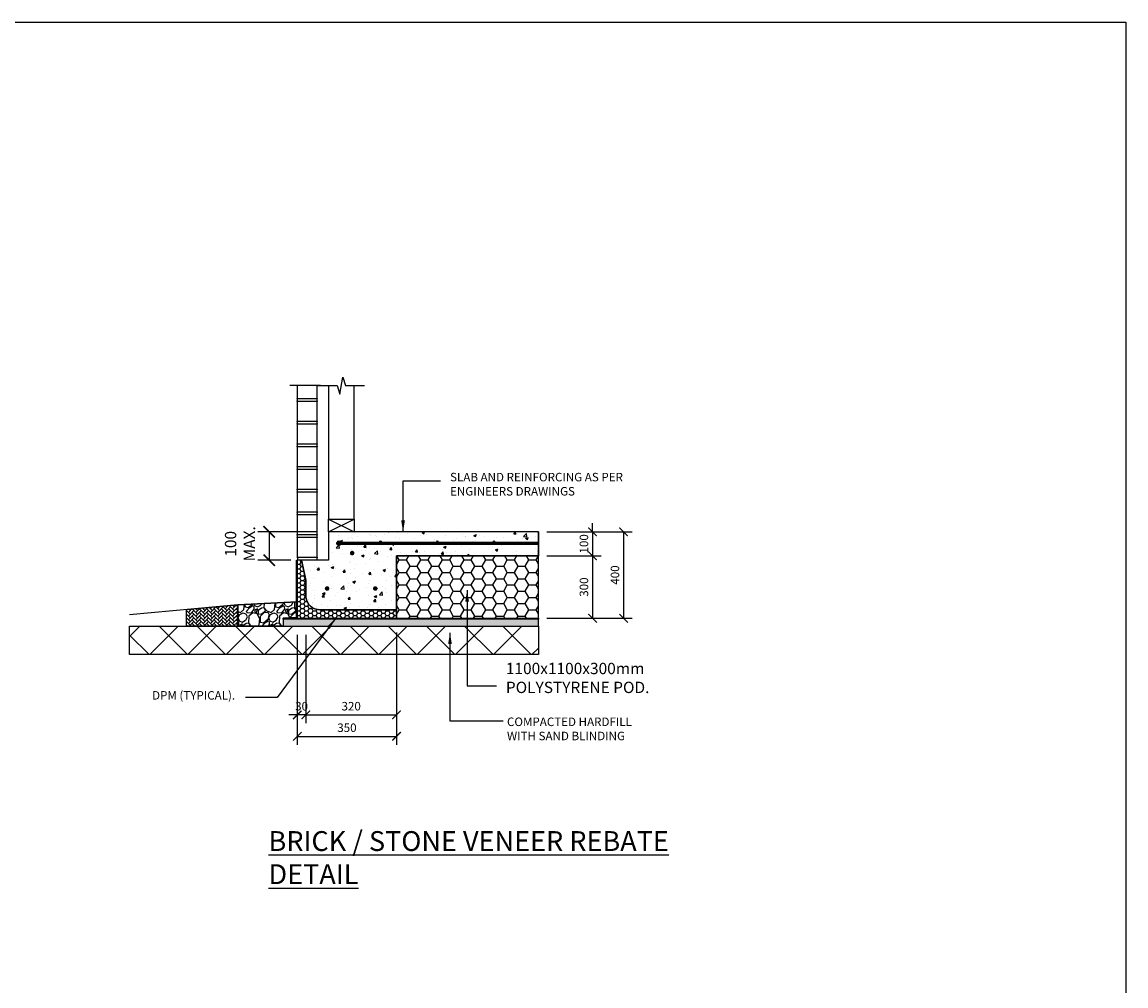
# Model space of a CAD drawing. Units: millimetres. Extents: x -474 to 11282, y -3569 to 4294.
# Drawn here: x 7390 to 11282, y 895 to 4294 of the extents above; entities that cross this region are included whole.
import ezdxf

# ---------------------------------------------------------------- set-up
doc = ezdxf.new("R2010")
doc.units = ezdxf.units.MM
doc.linetypes.add('DASHED', pattern=[0.75, 0.5, -0.25])
for name, color, linetype in [('C', 7, 'Continuous'), ('dims', 1, 'Continuous'), ('Foundation', 255, 'Continuous'), ('hatch', 9, 'Continuous'), ('OUTLINE_0.18', 1, 'Continuous'), ('OUTLINE_0.25', 2, 'Continuous'), ('OUTLINE_0.25WHITE', 7, 'Continuous'), ('OUTLINE_0.50', 4, 'Continuous'), ('Text', 7, 'Continuous')]:
    doc.layers.add(name, color=color, linetype=linetype)
doc.styles.get("Standard").update_dxf_attribs({"font": 'arial.ttf'})
doc.dimstyles.new('DIM015', dxfattribs={"dimscale": 15, "dimtxt": 2, "dimasz": 2, "dimexe": 2, "dimexo": 2, "dimgap": 1, "dimtad": 1, "dimdec": 0, "dimzin": 0, "dimdsep": 46, "dimtxsty": 'Standard', "dimblk": 'ARCHTICK', "dimcen": 2, "dimclrd": 1, "dimclre": 1, "dimclrt": 7, "dimadec": 0, "dimazin": 0, "dimtfac": 1, "dimtdec": 0, "dimtix": 1, "dimtmove": 2, "dimatfit": 3, "dimfxl": 2, "dimtolj": 1, "dimtzin": 0, "dimarcsym": 0})
doc.dimstyles.new('DIM020', dxfattribs={"dimscale": 20, "dimtxt": 2, "dimasz": 2, "dimexe": 2, "dimexo": 2, "dimgap": 1, "dimtad": 1, "dimdec": 0, "dimzin": 0, "dimdsep": 46, "dimtxsty": 'Standard', "dimblk": 'ARCHTICK', "dimcen": 2, "dimclrd": 1, "dimclre": 1, "dimclrt": 7, "dimadec": 0, "dimazin": 0, "dimtfac": 1, "dimtdec": 0, "dimtix": 1, "dimtmove": 2, "dimatfit": 3, "dimfxl": 2, "dimtolj": 1, "dimtzin": 0, "dimarcsym": 0})

# ---------------------------------------------------------------- blocks, each defined once
blk = doc.blocks.new('_ArchTick')
at = {"color": 0, "linetype": 'ByBlock', "const_width": 0.15}
blk.add_lwpolyline([(-0.5, -0.5), (0.5, 0.5)], dxfattribs=at)
blk = doc.blocks.new('*D125')
at = {"layer": 'Defpoints', "color": 0, "transparency": 16777216}
for p in [(9210.2, 2496.5), (9210.2, 2411.4), (9401.3, 2411.4)]:
    blk.add_point(p, dxfattribs=at)
at = {"layer": 'dims', "color": 1, "lineweight": -2, "transparency": 16777216}
for p, q in [((9240.2, 2496.5), (9431.3, 2496.5)), ((9401.3, 2496.5), (9401.3, 2526.5)), ((9401.3, 2496.5), (9401.3, 2411.4)), ((9240.2, 2411.4), (9431.3, 2411.4)), ((9401.3, 2411.4), (9401.3, 2381.4))]:
    blk.add_line(p, q, dxfattribs=at)
at = {"layer": 'dims', "color": 1, "lineweight": -2, "transparency": 16777216, "xscale": 30, "yscale": 30, "zscale": 30}
for p, rotation in [((9401.3, 2496.5), 270), ((9401.3, 2411.4), 90)]:
    blk.add_blockref('_ArchTick', p, dxfattribs=dict(at, rotation=rotation))
at = {"layer": 'dims', "color": 7, "transparency": 16777216, "insert": (9371, 2454), "char_height": 30, "attachment_point": 5, "rotation": 90}
blk.add_mtext('\\A1;100', dxfattribs=at)
blk = doc.blocks.new('*D126')
at = {"layer": 'Defpoints', "color": 0, "transparency": 16777216}
for p in [(9210.2, 2411.4), (9210.2, 2191.5), (9401.3, 2191.5)]:
    blk.add_point(p, dxfattribs=at)
at = {"layer": 'dims', "color": 1, "lineweight": -2, "transparency": 16777216}
for p, q in [((9240.2, 2411.4), (9431.3, 2411.4)), ((9401.3, 2411.4), (9401.3, 2191.5)), ((9240.2, 2191.5), (9431.3, 2191.5))]:
    blk.add_line(p, q, dxfattribs=at)
at = {"layer": 'dims', "color": 1, "lineweight": -2, "transparency": 16777216, "xscale": 30, "yscale": 30, "zscale": 30}
for p, rotation in [((9401.3, 2411.4), 90), ((9401.3, 2191.5), 270)]:
    blk.add_blockref('_ArchTick', p, dxfattribs=dict(at, rotation=rotation))
at = {"layer": 'dims', "color": 7, "transparency": 16777216, "insert": (9371, 2301.5), "char_height": 30, "attachment_point": 5, "rotation": 90}
blk.add_mtext('\\A1;300', dxfattribs=at)
blk = doc.blocks.new('*D127')
at = {"layer": 'Defpoints', "color": 0, "transparency": 16777216}
for p in [(9210.2, 2496.5), (9210.2, 2191.5), (9510.7, 2191.5)]:
    blk.add_point(p, dxfattribs=at)
at = {"layer": 'dims', "color": 1, "lineweight": -2, "transparency": 16777216}
for p, q in [((9240.2, 2496.5), (9540.7, 2496.5)), ((9510.7, 2496.5), (9510.7, 2191.5)), ((9240.2, 2191.5), (9540.7, 2191.5))]:
    blk.add_line(p, q, dxfattribs=at)
at = {"layer": 'dims', "color": 1, "lineweight": -2, "transparency": 16777216, "xscale": 30, "yscale": 30, "zscale": 30}
for p, rotation in [((9510.7, 2496.5), 90), ((9510.7, 2191.5), 270)]:
    blk.add_blockref('_ArchTick', p, dxfattribs=dict(at, rotation=rotation))
at = {"layer": 'dims', "color": 7, "transparency": 16777216, "insert": (9480.4, 2344), "char_height": 30, "attachment_point": 5, "rotation": 90}
blk.add_mtext('\\A1;400', dxfattribs=at)
blk = doc.blocks.new('*D128')
at = {"layer": 'Defpoints', "color": 0, "transparency": 16777216}
for p in [(8360.2, 2163.5), (8710.2, 2171.6), (8710.2, 1775.2)]:
    blk.add_point(p, dxfattribs=at)
at = {"layer": 'dims', "color": 1, "lineweight": -2, "transparency": 16777216}
for p, q in [((8710.2, 2141.6), (8710.2, 1745.2)), ((8360.2, 2133.5), (8360.2, 1745.2)), ((8360.2, 1775.2), (8710.2, 1775.2))]:
    blk.add_line(p, q, dxfattribs=at)
at = {"layer": 'dims', "color": 1, "lineweight": -2, "transparency": 16777216, "xscale": 30, "yscale": 30, "zscale": 30, "rotation": 180}
blk.add_blockref('_ArchTick', (8360.2, 1775.2), dxfattribs=at)
at = {"layer": 'dims', "color": 1, "lineweight": -2, "transparency": 16777216, "xscale": 30, "yscale": 30, "zscale": 30}
blk.add_blockref('_ArchTick', (8710.2, 1775.2), dxfattribs=at)
at = {"layer": 'dims', "color": 7, "transparency": 16777216, "insert": (8535.2, 1805.6), "char_height": 30, "attachment_point": 5}
blk.add_mtext('\\A1;350', dxfattribs=at)
blk = doc.blocks.new('*D129')
at = {"layer": 'Defpoints', "color": 0, "transparency": 16777216}
for p in [(8360.2, 2163.5), (8390.2, 2163.5), (8360.2, 1851.1)]:
    blk.add_point(p, dxfattribs=at)
at = {"layer": 'dims', "color": 1, "lineweight": -2, "transparency": 16777216}
for p, q in [((8360.2, 2133.5), (8360.2, 1821.1)), ((8390.2, 2133.5), (8390.2, 1821.1)), ((8360.2, 1851.1), (8330.2, 1851.1)), ((8390.2, 1851.1), (8360.2, 1851.1)), ((8390.2, 1851.1), (8420.2, 1851.1))]:
    blk.add_line(p, q, dxfattribs=at)
at = {"layer": 'dims', "color": 1, "lineweight": -2, "transparency": 16777216, "xscale": 30, "yscale": 30, "zscale": 30}
blk.add_blockref('_ArchTick', (8360.2, 1851.1), dxfattribs=at)
at = {"layer": 'dims', "color": 1, "lineweight": -2, "transparency": 16777216, "xscale": 30, "yscale": 30, "zscale": 30, "rotation": 180}
blk.add_blockref('_ArchTick', (8390.2, 1851.1), dxfattribs=at)
at = {"layer": 'dims', "color": 7, "transparency": 16777216, "insert": (8375.2, 1881.5), "char_height": 30, "attachment_point": 5}
blk.add_mtext('\\A1;30', dxfattribs=at)
blk = doc.blocks.new('*D130')
at = {"layer": 'Defpoints', "color": 0, "transparency": 16777216}
for p in [(8390.2, 2163.5), (8710.2, 2171.6), (8710.2, 1851.1)]:
    blk.add_point(p, dxfattribs=at)
at = {"layer": 'dims', "color": 1, "lineweight": -2, "transparency": 16777216}
for p, q in [((8710.2, 2141.6), (8710.2, 1821.1)), ((8390.2, 2133.5), (8390.2, 1821.1)), ((8390.2, 1851.1), (8710.2, 1851.1))]:
    blk.add_line(p, q, dxfattribs=at)
at = {"layer": 'dims', "color": 1, "lineweight": -2, "transparency": 16777216, "xscale": 30, "yscale": 30, "zscale": 30, "rotation": 180}
blk.add_blockref('_ArchTick', (8390.2, 1851.1), dxfattribs=at)
at = {"layer": 'dims', "color": 1, "lineweight": -2, "transparency": 16777216, "xscale": 30, "yscale": 30, "zscale": 30}
blk.add_blockref('_ArchTick', (8710.2, 1851.1), dxfattribs=at)
at = {"layer": 'dims', "color": 7, "transparency": 16777216, "insert": (8550.2, 1881.5), "char_height": 30, "attachment_point": 5}
blk.add_mtext('\\A1;320', dxfattribs=at)
blk = doc.blocks.new('*D131')
at = {"color": 1, "lineweight": -2, "transparency": 16777216}
for p, q in [((8430.2, 2496.5), (8221.1, 2496.5)), ((8261.1, 2496.5), (8261.1, 2396.5)), ((8337.5, 2396.5), (8221.1, 2396.5))]:
    blk.add_line(p, q, dxfattribs=at)
at = {"layer": 'Defpoints', "color": 0, "transparency": 16777216}
for p in [(8470.2, 2496.5), (8261.1, 2396.5), (8377.5, 2396.5)]:
    blk.add_point(p, dxfattribs=at)
at = {"color": 1, "lineweight": -2, "transparency": 16777216, "xscale": 40, "yscale": 40, "zscale": 40}
for p, rotation in [((8261.1, 2496.5), 90), ((8261.1, 2396.5), 270)]:
    blk.add_blockref('_ArchTick', p, dxfattribs=dict(at, rotation=rotation))
at = {"color": 7, "transparency": 16777216, "insert": (8158.2, 2454.1), "char_height": 40, "attachment_point": 5, "rotation": 90}
blk.add_mtext('\\A1;100\\PMAX.', dxfattribs=at)

msp = doc.modelspace()

# ---------------------------------------------------------------- hatches: boundary and pattern name
h = msp.add_hatch()
h.set_pattern_fill('HONEY', color=8, scale=8)
h.set_pattern_definition([(0, (-538.56, -4267.994), (38.1, 21.997045), [25.4, -50.8]), (120, (-538.56, -4267.994), (-38.1, 21.997045), [25.4, -50.8]), (60, (-538.56, -4267.994), (8e-08, 43.99409), [-50.8, 25.4])])
h.paths.add_polyline_path([(9210.2, 2411.5), (8710.2, 2411.5), (8710.2, 2191.5), (9210.2, 2191.5)])
h = msp.add_hatch()
h.set_pattern_fill('AR-HBONE', color=8, scale=0.09)
h.set_pattern_definition([(45, (1174.2065, -645.547), (0, 12.931569), [27.432, -9.144]), (135, (1180.672, -639.081), (1e-15, 12.931569), [27.432, -9.144])])
h.paths.add_polyline_path([(8150.2, 2238.7), (8150.2, 2163.7), (7970, 2163.7), (7969, 2222.1)])
at = {"ltscale": 2}
h = msp.add_hatch(dxfattribs=at)
h.set_pattern_fill('AR-SAND', color=8, scale=0.3)
h.set_pattern_definition([(37.5, (-20994.173, -9983.011), (-0.4800094, 14.682397), [0, -11.5824, 0, -12.954, 0, -12.3825]), (7.5, (-20994.173, -9983.01), (13.485698, 21.504753), [0, -6.2484, 0, -10.4394, 0, -4.0005]), (327.5, (-21003.545, -9983.011), (23.729771, 0.0431155), [0, -3.81, 0, -13.716, 0, -17.907]), (317.5, (-21003.545, -9983.01), (22.906694, 6.68788), [0, -1.905, 0, -8.9916, 0, -10.287])])
h.paths.add_polyline_path([(8310.2, 2188.5), (8310.2, 2163.5), (9210.2, 2163.5), (9210.2, 2188.5)])
at = {"layer": 'hatch'}
h = msp.add_hatch(dxfattribs=at)
h.set_pattern_fill('AR-CONC', color=8, scale=0.5)
h.set_pattern_definition([(50, (-538.56, -3431.94), (91.09233, -7.96954), [9.525, -104.775]), (355, (-538.56, -3431.94), (-17.6217, 95.5284), [7.62, -83.8203]), (100.45144, (-530.97, -3432.61), (73.4706, 87.5589), [8.095, -89.0451]), (46.1842, (-538.56, -3406.54), (135.5395, -21.0212), [14.2875, -157.1625]), (96.6356, (-527.27, -3408.3), (118.702, 123.713), [12.1425, -133.5678]), (351.1842, (-538.56, -3406.54), (118.702, 123.713), [11.43, -125.7299]), (21, (-525.86, -3412.89), (75.8072, -51.1326), [9.525, -104.775]), (326, (-525.86, -3412.89), (30.901, 92.094), [7.62, -83.82]), (71.45144, (-519.54, -3417.15), (106.7082, 40.9614), [8.095, -89.045]), (37.5, (-538.56, -3431.942), (1.5443, 42.27752), [0, -82.804, 0, -85.09, 0, -84.1375]), (7.5, (-538.56, -3431.94), (33.40983, 50.09029), [0, -48.514, 0, -80.899, 0, -32.0675]), (327.5, (-566.882, -3431.942), (67.7953, -2.86437), [0, -31.75, 0, -99.06, 0, -131.445]), (317.5, (-579.58, -3431.94), (74.0646, 12.71325), [0, -41.275, 0, -65.786, 0, -93.345])])
h.paths.add_polyline_path([(9210.2, 2496.5), (8470.2, 2496.5), (8470.2, 2396.5), (8375.2, 2396.5), (8390.2, 2326.5), (8390.2, 2265.7, 0.378314), (8440.5, 2221.6), (8710.2, 2221.5), (8710.2, 2411.5), (9210.2, 2411.5), (9210.2, 2452.5), (8499.2, 2452.5), (8499.2, 2458.5), (8853.9, 2458.5, -0.414214), (8850.9, 2461.5, -1), (8856.9, 2461.5, -0.414214), (8853.9, 2458.5), (9053.9, 2458.5, -0.414214), (9050.9, 2461.5, -1), (9056.9, 2461.5, -0.414214), (9053.9, 2458.5), (9210.2, 2458.5)])
h.paths.add_polyline_path([(8650.9, 2461.5, -1), (8656.9, 2461.5, -1)], flags=16)
h.paths.add_polyline_path([(8639.2, 2296.5, -1), (8631.2, 2296.5, -1)], flags=16)
h.paths.add_polyline_path([(8557.6, 2421.5, -1), (8549.6, 2421.5, -1)], flags=16)
h.paths.add_polyline_path([(8502.8, 2461.5, -1), (8508.8, 2461.5, -1)], flags=16)
h.paths.add_polyline_path([(8469.2, 2296.5, -1), (8461.2, 2296.5, -1)], flags=16)
h = msp.add_hatch(dxfattribs=at)
h.set_pattern_fill('HONEY', color=8, scale=3)
h.set_pattern_definition([(0, (-62177.9, 41325.404), (14.2875, 8.2488919), [9.525, -19.05]), (120, (-62177.9, 41325.404), (-14.2875, 8.248892), [9.525, -19.05]), (60, (-62177.9, 41325.404), (3e-08, 16.4977839), [-19.05, 9.525])])
edge = h.paths.add_edge_path()
edge.add_line((8710.2, 2221.5), (8440.5, 2221.6))
edge.add_arc((8440.4, 2272.2), 50.6, 187.2863, 270.1757, ccw=False)
edge.add_line((8390.2, 2265.7), (8390.2, 2326.5))
edge.add_line((8390.2, 2326.5), (8375.2, 2396.5))
edge.add_line((8375.2, 2396.5), (8360.2, 2396.5))
edge.add_line((8360.2, 2396.5), (8360.2, 2191.5))
edge.add_line((8360.2, 2191.5), (8710.2, 2191.5))
edge.add_line((8710.2, 2191.5), (8710.2, 2221.5))
at = {"layer": 'hatch', "ltscale": 0.5, "true_color": 0x636466}
h = msp.add_hatch(dxfattribs=at)
h.set_pattern_fill('GRAVEL', color=251, scale=3, angle=45)
h.set_pattern_definition([(273.012788, (-21159.26, -9890.3347), (53.8815367, -915.9861244), [10.25164, -1014.91451]), (229.969741, (-21158.721, -9900.5722), (592.69690067, 700.45998026), [17.59214, -1741.62147]), (177.510447, (-21170.036, -9914.0426), (1131.5122713, -53.8815363), [12.40445, -1228.04168]), (312.273689, (-21177.5794, -9948.5268), (-1023.7491977, 1131.51227136), [16.02014, -1585.99312]), (337.833654, (-21166.803, -9960.3807), (-915.98612436, 377.17075705), [15.70901, -1555.19423]), (42.273689, (-21152.255, -9966.3077), (-1131.51227136, -1023.7491977), [16.02014, -1585.99312]), (82.69424, (-21140.4012, -9955.5313), (-161.6446101, -1239.27534472), [21.18581, -2097.39346]), (117.255328, (-21137.707, -9934.5176), (-808.22305076, 1562.56456514), [20.00159, -1980.1577]), (166.429566, (-21146.867, -9916.7366), (-1131.51227128, 269.40768353), [16.07439, -1591.36637]), (220.236358, (-21162.4926, -9912.965), (646.5784408, 538.8153672), [18.3514, -899.2181]), (267.397438, (-21176.5018, -9924.8189), (-53.88153668, -1239.27534471), [23.73234, -2349.50318]), (183.814075, (-21123.698, -9895.723), (-700.4599774, -53.8815367), [8.10014, -801.91697]), (216.469234, (-21131.78, -9896.2617), (808.2230508, 592.69690413), [15.41046, -1525.63917]), (270, (-21144.173, -9905.42), (53.88154, -53.88154), [10.77628, -96.9868]), (248.19859, (-21154.41, -9902.727), (161.6446102, 377.170757), [5.80324, -574.51867]), (336.80141, (-21156.566, -9908.116), (-215.526147, 107.7630734), [8.20697, -402.14259]), (75.963757, (-21149.022, -9911.348), (53.881537, 269.4076836), [13.32959, -430.98894]), (206.56505, (-21145.79, -9898.417), (161.64461, 53.881537), [9.63861, -231.32694]), (61.38954, (-21187.817, -9939.367), (377.1707571, 700.45997744), [13.50264, -1336.7648]), (115.346176, (-21181.351, -9927.513), (377.17075706, -808.2230509), [11.32797, -1121.46647]), (338.19859, (-21156.566, -9887.641), (-377.170757, 161.6446102), [11.6064, -568.7155]), (28.61046, (-21145.7893, -9891.951), (-700.4599774, -377.17075713), [13.50264, -1336.7648]), (24.443955, (-21154.41, -9972.773), (-377.170757, -161.6446102), [13.02106, -638.03203]), (339.77514, (-21142.5564, -9967.3853), (-862.1045878, 323.2892199), [10.91016, -1080.1078]), (111.80141, (-21102.145, -9940.983), (-161.6446102, 377.170757), [11.6064, -568.7155]), (62.354025, (-21106.456, -9930.207), (-484.9338305, -915.9861244), [12.77348, -1264.57128]), (114.443955, (-21128.547, -9967.385), (161.6446102, -377.170757), [6.51053, -644.54256]), (146.30993, (-21105.378, -9944.216), (-269.4076836, 161.64461), [3.88544, -384.65985]), (210.963757, (-21108.611, -9942.061), (215.526147, 107.763073), [15.70901, -298.47164]), (231.009006, (-21122.0815, -9950.143), (484.9338305, 592.696904), [14.55801, -1441.24095]), (348.69007, (-21144.173, -9916.198), (-161.64461, 53.881537), [10.98972, -263.75329]), (38.157227, (-21133.3966, -9918.353), (1023.74919776, 808.22305095), [19.1867, -1899.48027]), (105.945396, (-21118.31, -9906.499), (161.6446102, -592.696904), [7.84525, -776.68177]), (135, (-21120.465, -9898.956), (-107.76307, 0), [4.572, -71.628]), (165.256437, (-21124.7755, -9949.6044), (592.696904, -161.6446102), [10.586, -1048.01822]), (93.012787, (-21135.013, -9946.9103), (-53.8815367, 915.9861244), [20.50329, -1004.66287]), (45, (-21136.09, -9926.435), (0, 107.76307), [19.812, -56.388]), (10.304846, (-21122.0815, -9912.426), (915.98612426, 161.6446107), [12.04829, -1192.7795]), (299.054604, (-21110.228, -9910.271), (161.6446102, -269.4076836), [11.09487, -543.6495]), (252.645975, (-21104.8394, -9919.9695), (-484.93383065, -1562.56456503), [18.06435, -1788.37393]), (220.426079, (-21110.2275, -9937.2116), (-754.34151417, -646.57844072), [19.11088, -1891.9754])])
h.paths.add_polyline_path([(8150.2, 2238.5), (8150.2, 2163.7), (8150.2, 2163.5), (8310.2, 2163.5), (8310.2, 2191.5), (8340.2, 2191.5), (8340.2, 2194.5), (8354.7, 2194.5, 0.414214), (8357.2, 2197), (8357.2, 2248.9)])
at = {"layer": 'hatch', "ltscale": 0.5}
h = msp.add_hatch(dxfattribs=at)
h.set_pattern_fill('ANSI37', color=8, scale=30)
h.set_pattern_definition([(45, (-24692.065, -4605.4), (-67.35192, 67.35192), []), (135, (-24692.065, -4605.4), (-67.35192, -67.35192), [])])
h.paths.add_polyline_path([(9210.2, 2063.5), (9210.2, 2163.5), (7769, 2163.5), (7769, 2063.5)])
at = {"layer": 'OUTLINE_0.18'}
h = msp.add_hatch(color=142, dxfattribs=at)
h.dxf.hatch_style = 1
edge = h.paths.add_edge_path()
edge.add_line((8340.2, 2191.5), (8340.2, 2194.5))
edge.add_line((8340.2, 2194.5), (8354.7, 2194.5))
edge.add_arc((8354.7, 2197), 2.5, 270, 360)
edge.add_line((8357.2, 2197), (8357.2, 2396.5))
edge.add_line((8357.2, 2396.5), (8360.2, 2396.5))
edge.add_line((8360.2, 2396.5), (8360.2, 2197))
edge.add_arc((8354.7, 2197), 5.5, -90, 0, ccw=False)
edge.add_line((8354.7, 2191.5), (8340.2, 2191.5))
h = msp.add_hatch(color=7, dxfattribs=at)
h.dxf.hatch_style = 1
h.paths.add_polyline_path([(8310.2, 2191.5), (9210.2, 2191.5), (9210.2, 2188.5), (8310.2, 2188.5)])
at = {"layer": 'OUTLINE_0.25WHITE'}
h = msp.add_hatch(color=256, dxfattribs=at)
h.dxf.hatch_style = 1
h.paths.add_polyline_path([(8508.8, 2461.5, 1), (8502.8, 2461.5, 1)])
h = msp.add_hatch(color=256, dxfattribs=at)
h.dxf.hatch_style = 1
h.paths.add_polyline_path([(8656.9, 2461.5, 1), (8650.9, 2461.5, 1)])
h = msp.add_hatch(color=256, dxfattribs=at)
h.dxf.hatch_style = 1
h.paths.add_polyline_path([(8656.9, 2461.5, 1), (8650.9, 2461.5, 1)])
h = msp.add_hatch(color=256, dxfattribs=at)
h.dxf.hatch_style = 1
h.paths.add_polyline_path([(8856.9, 2461.5, 1), (8850.9, 2461.5, 1)])
h = msp.add_hatch(color=256, dxfattribs=at)
h.dxf.hatch_style = 1
h.paths.add_polyline_path([(8856.9, 2461.5, 1), (8850.9, 2461.5, 1)])
h = msp.add_hatch(color=256, dxfattribs=at)
h.dxf.hatch_style = 1
h.paths.add_polyline_path([(9056.9, 2461.5, 1), (9050.9, 2461.5, 1)])

# ---------------------------------------------------------------- linework, layer by layer
for p, q in [((8441.8, 3012.1), (8333.5, 3012.1)), ((8470.2, 3012.1), (8470.2, 2541.5)), ((8560.2, 2541.5), (8560.2, 3012.1)), ((8470.2, 2496.5), (8560.2, 2541.5)), ((8470.2, 2541.5), (8560.2, 2496.5)), ((9210.2, 2496.5), (9210.2, 2411.5))]:
    msp.add_line(p, q)
msp.add_lwpolyline([(8432.1, 3012.1), (8500.2, 3012.1), (8510.2, 2982.1), (8520.2, 3042.1), (8530.2, 3012.1), (8596.9, 3012.1)])
for points in [[(8430.2, 3012.1), (8360.2, 3012.1), (8360.2, 2966.5), (8430.2, 2966.5)], [(8430.2, 2956.5), (8360.2, 2956.5), (8360.2, 2886.5), (8430.2, 2886.5)], [(8430.2, 2876.5), (8360.2, 2876.5), (8360.2, 2806.5), (8430.2, 2806.5)], [(8430.2, 2796.5), (8360.2, 2796.5), (8360.2, 2726.5), (8430.2, 2726.5)], [(8430.2, 2716.5), (8360.2, 2716.5), (8360.2, 2646.5), (8430.2, 2646.5)], [(8430.2, 2636.5), (8360.2, 2636.5), (8360.2, 2566.5), (8430.2, 2566.5)], [(8430.2, 2556.5), (8360.2, 2556.5), (8360.2, 2486.5), (8430.2, 2486.5)], [(8470.2, 2541.5), (8560.2, 2541.5), (8560.2, 2496.5), (8470.2, 2496.5)], [(8430.2, 2476.5), (8360.2, 2476.5), (8360.2, 2406.5), (8430.2, 2406.5)]]:
    msp.add_lwpolyline(points, close=True)
msp.add_lwpolyline([(9210.2, 2496.5), (8470.2, 2496.5), (8470.2, 2396.5), (8375.2, 2396.5), (8390.2, 2326.5), (8390.2, 2265.7, 0.378354), (8440.2, 2221.6), (8710.2, 2221.5), (8710.2, 2411.5), (9210.2, 2411.5)], format="xyb")
for points in [[(9210.2, 2496.5), (8470.2, 2496.5), (8470.2, 2396.5), (8375.2, 2396.5), (8390.2, 2326.5), (8390.2, 2265.7, 0.378314), (8440.5, 2221.6), (8710.2, 2221.5), (8710.2, 2411.5), (9210.2, 2411.5), (9210.2, 2452.5), (8499.2, 2452.5), (8499.2, 2458.5), (8853.9, 2458.5, -0.414214), (8850.9, 2461.5, -1), (8856.9, 2461.5, -0.414214), (8853.9, 2458.5), (9053.9, 2458.5, -0.414214), (9050.9, 2461.5, -1), (9056.9, 2461.5, -0.414214), (9053.9, 2458.5), (9210.2, 2458.5), (9210.2, 2496.5)], [(8710.2, 2221.5), (8440.5, 2221.6, -0.378314), (8390.2, 2265.7), (8390.2, 2326.5), (8375.2, 2396.5), (8360.2, 2396.5), (8360.2, 2191.5), (8710.2, 2191.5)]]:
    msp.add_lwpolyline(points, format="xyb", close=True)
at = {"color": 32}
msp.add_lwpolyline([(8360.2, 2249.2), (8150.2, 2238.7), (7769, 2203.8)], dxfattribs=at)
at = {"color": 8}
msp.add_lwpolyline([(8150.2, 2238.7), (8150.2, 2163.7), (7970, 2163.7), (7969, 2222.1), (8150.2, 2238.7)], dxfattribs=at)
msp.add_lwpolyline([(8360.1, 2249), (8360.2, 2191.5), (8310.2, 2191.5), (8310.2, 2163.5), (8150.2, 2163.5), (8150.2, 2238.5)], close=True, dxfattribs=at)
for centre, radius in [((8505.8, 2461.5), 3), ((8653.9, 2461.5), 3), ((8553.6, 2421.5), 4), ((8465.2, 2296.5), 4), ((8635.2, 2296.5), 4)]:
    msp.add_circle(centre, radius)
at = {"linetype": 'Continuous'}
for centre, start, end in [((8347.9, 2961.5), 337.9464, 22.0536), ((8442.5, 2961.5), 157.9464, 202.0536), ((8347.9, 2881.5), 337.9464, 22.0536), ((8442.5, 2881.5), 157.9464, 202.0536), ((8347.9, 2801.5), 337.9464, 22.0536), ((8442.5, 2801.5), 157.9464, 202.0536), ((8347.9, 2721.5), 337.9464, 22.0536), ((8442.5, 2721.5), 157.9464, 202.0536), ((8347.9, 2641.5), 337.9464, 22.0536), ((8442.5, 2641.5), 157.9464, 202.0536), ((8347.9, 2561.5), 337.9464, 22.0536), ((8442.5, 2561.5), 157.9464, 202.0536)]:
    msp.add_arc(centre, 13.3, start, end, dxfattribs=at)
for centre, radius, start, end in [((8347.9, 2481.5), 13.3, 337.9464, 22.0536), ((8442.5, 2481.5), 13.3, 157.9464, 202.0536), ((8375.8, 2407), 15.6, 181.6127, 222.093), ((8442.5, 2401.5), 13.3, 157.9464, 202.0536)]:
    msp.add_arc(centre, radius, start, end)
at = {"layer": 'C'}
for p, q in [((-474.5, 4294), (11282.2, 4294)), ((11282.2, 4294), (11282.2, -3569.2))]:
    msp.add_line(p, q, dxfattribs=at)
at = {"layer": 'Foundation', "color": 146, "true_color": 0x105689}
msp.add_lwpolyline([(8340.2, 2191.5), (8340.2, 2194.5), (8354.7, 2194.5, 0.414214), (8357.2, 2197), (8357.2, 2396.5), (8360.2, 2396.5), (8360.2, 2197, -0.414214), (8354.7, 2191.5)], format="xyb", close=True, dxfattribs=at)
at = {"layer": 'Foundation', "color": 18, "true_color": 0x000000}
msp.add_lwpolyline([(8310.2, 2191.5), (9210.2, 2191.5), (9210.2, 2188.5), (8310.2, 2188.5)], close=True, dxfattribs=at)
at = {"layer": 'Foundation'}
msp.add_lwpolyline([(8310.2, 2188.5), (8310.2, 2163.5), (9210.2, 2163.5), (9210.2, 2188.5)], close=True, dxfattribs=at)
msp.add_lwpolyline([(8360.2, 2191.5), (8357.2, 2191.5)], dxfattribs=at)
at = {"layer": 'Foundation', "color": 8}
msp.add_lwpolyline([(9210.2, 2163.5), (9210.2, 2063.5), (7769, 2063.5), (7769, 2163.5)], close=True, dxfattribs=at)
at = {"layer": 'OUTLINE_0.25', "color": 18, "linetype": 'DASHED', "ltscale": 10, "true_color": 0x000000}
msp.add_lwpolyline([(8358.7, 2238.5), (8358.7, 2190), (9210.2, 2190)], dxfattribs=at)
at = {"layer": 'OUTLINE_0.25WHITE', "color": 7}
msp.add_lwpolyline([(9210.2, 2458.5), (8499.2, 2458.5), (8499.2, 2452.5), (9210.2, 2452.5)], close=True, dxfattribs=at)
at = {"layer": 'OUTLINE_0.25WHITE', "const_width": 8}
for points in [[(8549.6, 2421.5, -1), (8557.6, 2421.5, -1)], [(8461.2, 2296.5, 1), (8469.2, 2296.5, 1)], [(8639.2, 2296.5, -1), (8631.2, 2296.5, -1)]]:
    msp.add_lwpolyline(points, format="xyb", close=True, dxfattribs=at)
at = {"layer": 'OUTLINE_0.25WHITE'}
for centre in [(8505.8, 2461.5), (8653.9, 2461.5), (8653.9, 2461.5), (8853.9, 2461.5), (8853.9, 2461.5), (9053.9, 2461.5)]:
    msp.add_circle(centre, 3, dxfattribs=at)
at = {"layer": 'OUTLINE_0.50', "color": 7}
msp.add_lwpolyline([(8710.2, 2411.5), (8710.2, 2191.5), (9210.2, 2191.5), (9210.2, 2411.5)], close=True, dxfattribs=at)

# ---------------------------------------------------------------- texts
at = {"insert": (9095.7, 2034.5), "char_height": 40, "attachment_point": 1}
msp.add_mtext_dynamic_manual_height_columns('1100x1100x300mm POLYSTYRENE POD.', width=573.033, gutter_width=200, heights=[0], dxfattribs=at)
at = {"color": 4, "insert": (8258.7, 1440.9), "char_height": 70, "attachment_point": 1}
msp.add_mtext_dynamic_manual_height_columns('{\\LBRICK / STONE VENEER REBATE DETAIL}', width=1424.339, gutter_width=200, heights=[0], dxfattribs=at)
at = {"layer": 'Text', "char_height": 30, "attachment_point": 1}
for s, width, gutter_width, insert in [('SLAB AND REINFORCING AS PER ENGINEERS DRAWINGS', 819.677, 250, (8898.9, 2704.4)), ('DPM (TYPICAL).', 571.772, 200, (7848.1, 1934.7)), ('COMPACTED HARDFILL\\PWITH SAND BLINDING', 798.36, 200, (9099.6, 1841.5))]:
    msp.add_mtext_dynamic_manual_height_columns(s, width=width, gutter_width=gutter_width, heights=[0], dxfattribs=dict(at, insert=insert))

# ---------------------------------------------------------------- dimensions: what is measured, and where the dimension line sits
dim = msp.add_linear_dim(base=(8261.1, 2396.5), p1=(8470.2, 2496.5), p2=(8377.5, 2396.5), angle=90, text='<>\\PMAX.', dimstyle='DIM020')
dim.commit()
dim.dimension.update_dxf_attribs({"geometry": '*D131', "text_midpoint": (8158.2, 2454.1), "dimtype": 160})
at = {"layer": 'dims'}
for base, p1, p2, text, picture, middle in [((9401.3, 2411.4), (9210.2, 2496.5), (9210.2, 2411.4), '100', '*D125', (9371, 2454)), ((9510.7, 2191.5), (9210.2, 2496.5), (9210.2, 2191.5), '400', '*D127', (9480.4, 2344)), ((9401.3, 2191.5), (9210.2, 2411.4), (9210.2, 2191.5), '300', '*D126', (9371, 2301.5))]:
    dim = msp.add_linear_dim(base=base, p1=p1, p2=p2, angle=90, text=text, dimstyle='DIM015', dxfattribs=at)
    dim.commit()
    dim.dimension.update_dxf_attribs({"geometry": picture, "text_midpoint": middle})
for base, p1, p2, picture, middle in [((8360.2, 1851.1), (8390.2, 2163.5), (8360.2, 2163.5), '*D129', (8375.2, 1881.5)), ((8710.2, 1775.2), (8360.2, 2163.5), (8710.2, 2171.6), '*D128', (8535.2, 1805.6)), ((8710.2, 1851.1), (8390.2, 2163.5), (8710.2, 2171.6), '*D130', (8550.2, 1881.5))]:
    dim = msp.add_linear_dim(base=base, p1=p1, p2=p2, dimstyle='DIM015', dxfattribs=at)
    dim.commit()
    dim.dimension.update_dxf_attribs({"geometry": picture, "text_midpoint": middle})

# ---------------------------------------------------------------- leaders
at = {"layer": 'Text'}
for points in [[(8733.2, 2496.5), (8733.2, 2676), (8864.7, 2676)], [(8959.1, 2290.4), (8959.1, 1953.8), (9063, 1953.8)], [(8493.6, 2190), (8288.8, 1912.5), (8177.7, 1912.5)], [(8898.6, 2140.3), (8898.6, 1829.6), (9086.6, 1829.6)]]:
    msp.add_leader(points, dimstyle='DIM020', override={"dimtad": 0}, dxfattribs=at)

doc.saveas('drawing.dxf')
